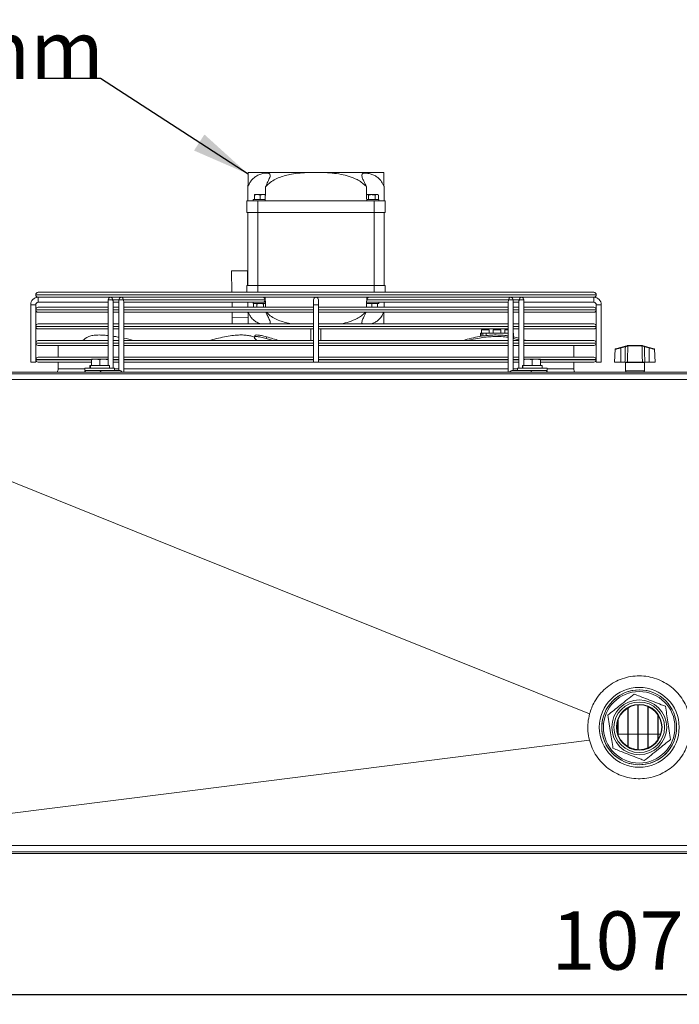
# Model space of a CAD drawing. Extents: x -243 to 2704, y 21643 to 23668.
# Drawn here: x 806 to 1202, y 23076 to 23668 of the extents above; entities that cross this region are included whole.
import ezdxf

# ---------------------------------------------------------------- set-up
doc = ezdxf.new("R2010")
doc.units = 0
doc.header["$MEASUREMENT"] = 0
doc.header["$PDMODE"] = 98
doc.header["$PDSIZE"] = -5
doc.layers.get('0').update_dxf_attribs({"linetype": 'CONTINUOUS'})
doc.layers.get('DEFPOINTS').update_dxf_attribs({"linetype": 'CONTINUOUS'})
doc.styles.get("Standard").update_dxf_attribs({"font": 'ISOCP'})
doc.dimstyles.new('COTA', dxfattribs={"dimtxt": 35, "dimasz": 35, "dimexe": 0.2, "dimexo": 0.1, "dimgap": 15, "dimtad": 1, "dimdec": 5, "dimdsep": 46, "dimtxsty": 'Standard', "dimcen": 35, "dimclrd": 8, "dimclre": 8, "dimclrt": 1, "dimadec": 0, "dimazin": 0, "dimtfac": 1, "dimtdec": 5, "dimtofl": 0, "dimtmove": 0, "dimatfit": 3, "dimfxl": 1, "dimtvp": 1, "dimtolj": 1, "dimtzin": 0, "dimarcsym": 0})

# ---------------------------------------------------------------- blocks, each defined once
blk = doc.blocks.new('*D34')
at = {"color": 8, "lineweight": -2, "transparency": 16777216}
for p, q in [((643.63, 23168.01), (643.63, 23082.11)), ((1713.25, 23168), (1713.25, 23082.11)), ((678.63, 23082.31), (1678.25, 23082.31))]:
    blk.add_line(p, q, dxfattribs=at)
at = {"color": 8, "transparency": 16777216}
for points in [[(678.63, 23088.14), (678.63, 23076.47), (643.63, 23082.31)], [(1678.25, 23088.14), (1678.25, 23076.47), (1713.25, 23082.31)]]:
    blk.add_solid(points, dxfattribs=at)
at = {"layer": 'DEFPOINTS', "color": 0, "transparency": 16777216}
for p in [(643.63, 23168.11), (1713.25, 23168.1), (1713.25, 23082.31)]:
    blk.add_point(p, dxfattribs=at)
at = {"color": 1, "transparency": 16777216, "insert": (1178.44, 23114.81), "char_height": 35, "attachment_point": 5}
blk.add_mtext('\\A1;1070', dxfattribs=at)

msp = doc.modelspace()

# ---------------------------------------------------------------- linework, layer by layer
at = {"color": 7, "linetype": 'Continuous', "lineweight": 15}
for p, q in [((943.153527, 23576.495846), (979.664964, 23576.495846)), ((979.664964, 23576.495846), (988.197005, 23576.495846)), ((988.197005, 23576.495846), (1024.708442, 23576.495846)), ((942.930984, 23559.495846), (943.040905, 23567.892666)), ((1024.821064, 23567.892666), (1024.930984, 23559.495846)), ((942.430984, 23559.495846), (942.430984, 23552.495846)), ((942.430984, 23559.495846), (948.930984, 23559.495846)), ((946.080984, 23560.195846), (946.080984, 23559.495846)), ((953.430984, 23560.195846), (946.080984, 23560.195846)), ((946.930984, 23563.195846), (948.680984, 23563.195846)), ((946.930984, 23560.295846), (946.930984, 23562.883239)), ((946.930984, 23560.295846), (950.430984, 23560.295846)), ((947.257779, 23560.295846), (947.430984, 23560.195846)), ((950.430984, 23562.883239), (948.680984, 23563.195846)), ((948.680984, 23563.195846), (952.180984, 23563.195846)), ((948.930984, 23552.495846), (948.930984, 23559.495846)), ((948.930984, 23559.495846), (1018.930984, 23559.495846)), ((950.430984, 23560.295846), (950.430984, 23562.883239)), ((950.430984, 23560.295846), (953.444914, 23560.295846)), ((953.489993, 23562.962015), (952.180984, 23563.195846)), ((952.180984, 23563.195846), (953.494851, 23563.195846)), ((953.430984, 23560.195846), (953.4433, 23560.202957)), ((1015.410259, 23562.883239), (1014.399896, 23563.195846)), ((1014.399896, 23563.195846), (1017.430984, 23563.195846)), ((1014.417055, 23560.295846), (1015.410259, 23560.295846)), ((1014.418669, 23560.202957), (1014.430984, 23560.195846)), ((1021.780984, 23560.195846), (1014.418792, 23560.195846)), ((1015.410259, 23560.295846), (1015.410259, 23562.883239)), ((1015.410259, 23560.295846), (1019.45171, 23560.295846)), ((1017.430984, 23563.195846), (1020.462073, 23563.195846)), ((1018.930984, 23559.495846), (1018.930984, 23552.495846)), ((1018.930984, 23559.495846), (1025.430984, 23559.495846)), ((1019.45171, 23560.295846), (1019.45171, 23562.883239)), ((1019.45171, 23560.295846), (1021.472436, 23560.295846)), ((1020.430984, 23560.195846), (1020.60419, 23560.295846)), ((1021.472436, 23562.883239), (1020.462073, 23563.195846)), ((1020.462073, 23563.195846), (1020.930984, 23563.195846)), ((1021.472436, 23562.883239), (1020.930984, 23563.195846)), ((1021.472436, 23560.295846), (1021.472436, 23562.883239)), ((1021.780984, 23559.495846), (1021.780984, 23560.195846)), ((1025.430984, 23552.495846), (1025.430984, 23559.495846)), ((942.430984, 23552.495846), (948.930984, 23552.495846)), ((942.930984, 23508.495846), (942.930984, 23552.495846)), ((948.930984, 23552.495846), (1018.930984, 23552.495846)), ((948.930984, 23508.495846), (948.930984, 23552.495846)), ((1018.930984, 23552.495846), (1025.430984, 23552.495846)), ((1018.930984, 23508.495846), (1018.930984, 23552.495846)), ((1024.930984, 23508.495846), (1024.930984, 23552.495846)), ((933.222383, 23517.368754), (942.721569, 23517.493105)), ((933.390899, 23504.495838), (933.222383, 23517.368754)), ((942.839349, 23508.495846), (942.721569, 23517.493105)), ((816.929984, 23504.495838), (1150.931984, 23504.495838)), ((942.430984, 23504.495838), (942.430984, 23508.495846)), ((942.430984, 23508.495846), (948.930984, 23508.495846)), ((948.930984, 23508.495846), (1018.930984, 23508.495846)), ((1018.930984, 23508.495846), (1025.430984, 23508.495846)), ((1025.430984, 23508.495846), (1025.430984, 23504.495838)), ((815.430984, 23502.996838), (815.430984, 23502.994838)), ((860.540853, 23501.495838), (816.929984, 23501.495838)), ((816.930984, 23501.495838), (816.930984, 23499.995838)), ((816.930984, 23498.495838), (816.930984, 23501.495838)), ((816.930984, 23499.995838), (816.930984, 23498.495838)), ((816.930984, 23498.495838), (859.040849, 23498.495838)), ((859.040851, 23499.995848), (859.040798, 23460.395846)), ((859.040853, 23498.495838), (859.040857, 23495.495838)), ((860.540853, 23501.495846), (862.704345, 23501.495838)), ((862.040796, 23458.895846), (862.04085, 23498.935184)), ((865.40481, 23498.495846), (862.040849, 23498.495846)), ((862.040857, 23495.495838), (862.040853, 23498.495838)), ((866.904814, 23501.495838), (862.704345, 23501.495838)), ((865.404812, 23499.995831), (865.404755, 23457.495829)), ((865.404814, 23498.495838), (865.404818, 23495.495838)), ((869.068306, 23501.495838), (866.904814, 23501.495829)), ((867.965472, 23499.995826), (953.17184, 23499.995826)), ((868.404754, 23456.495846), (868.404811, 23498.935167)), ((868.40481, 23498.495829), (952.111177, 23498.495829)), ((868.404818, 23495.495838), (868.404814, 23498.495838)), ((1098.793667, 23501.495838), (869.068306, 23501.495838)), ((933.508715, 23495.495838), (933.469443, 23498.495846)), ((942.970257, 23498.495846), (943.009529, 23495.495838)), ((946.080984, 23498.495846), (946.080984, 23497.795846)), ((948.864012, 23501.495838), (948.864027, 23501.495829)), ((951.997942, 23501.495829), (951.997957, 23501.495838)), ((952.111177, 23498.495829), (952.930999, 23498.49583)), ((953.435825, 23498.495846), (952.943466, 23498.495846)), ((953.429197, 23498.495832), (953.482861, 23498.496792)), ((982.430984, 23499.995838), (982.430984, 23496.995838)), ((985.430984, 23496.995838), (985.430984, 23499.995838)), ((1014.379109, 23498.496804), (1014.432768, 23498.495844)), ((1015.750788, 23498.495846), (1014.43277, 23498.495846)), ((1014.690129, 23499.995849), (1099.896497, 23499.995849)), ((1015.750788, 23498.495846), (1099.457155, 23498.495846)), ((1022.114749, 23501.495846), (1021.430984, 23501.495846)), ((1021.780984, 23497.795846), (1021.780984, 23498.495846)), ((1022.114749, 23498.495829), (1021.780984, 23498.495829)), ((1024.85244, 23495.495838), (1024.891712, 23498.495829)), ((1100.957159, 23501.495846), (1098.793667, 23501.495838)), ((1099.457155, 23498.935188), (1099.457098, 23456.495846)), ((1099.457159, 23498.495838), (1099.457163, 23495.495838)), ((1105.157628, 23501.495838), (1100.957157, 23501.495838)), ((1102.4571, 23457.495846), (1102.457157, 23499.995844)), ((1105.821116, 23498.495829), (1102.457155, 23498.495829)), ((1102.457163, 23495.495838), (1102.457159, 23498.495838)), ((1105.157628, 23501.495838), (1107.32112, 23501.495829)), ((1105.821116, 23498.935171), (1105.821062, 23458.895846)), ((1105.82112, 23498.495838), (1105.821124, 23495.495838)), ((1150.931984, 23501.495838), (1107.32112, 23501.495838)), ((1108.821064, 23460.395846), (1108.821118, 23499.995827)), ((1108.821116, 23498.495838), (1150.930984, 23498.495838)), ((1108.821124, 23495.495838), (1108.82112, 23498.495838)), ((1150.930984, 23498.495838), (1150.930984, 23501.495838)), ((1150.930984, 23501.495838), (1150.930984, 23499.995838)), ((1150.930984, 23499.995838), (1150.930984, 23498.495838)), ((1152.430984, 23502.994838), (1152.430984, 23502.996838)), ((812.430984, 23496.995838), (812.430984, 23462.495838)), ((812.430984, 23496.995838), (813.930984, 23496.995838)), ((815.430984, 23496.995838), (812.430984, 23496.995838)), ((813.930984, 23496.995838), (815.430984, 23496.995838)), ((815.430984, 23462.495838), (815.430984, 23496.995838)), ((815.430984, 23493.996838), (815.430984, 23493.994838)), ((816.929984, 23495.495838), (859.040845, 23495.495838)), ((859.040841, 23492.495838), (816.929984, 23492.495838)), ((865.404802, 23492.495838), (862.040841, 23492.495838)), ((862.040845, 23495.495838), (865.404806, 23495.495838)), ((862.040871, 23485.495838), (862.040861, 23492.495838)), ((982.430984, 23492.495838), (868.404802, 23492.495838)), ((868.404806, 23495.495838), (982.430984, 23495.495838)), ((868.404832, 23485.495838), (868.404822, 23492.495838)), ((933.588891, 23489.371152), (933.547987, 23492.495838)), ((953.494851, 23497.795846), (946.080984, 23497.795846)), ((946.930984, 23497.795846), (946.389533, 23497.483239)), ((946.389533, 23497.483239), (947.399896, 23497.795846)), ((946.389533, 23497.483239), (946.389533, 23495.495838)), ((948.410259, 23497.483239), (948.410259, 23495.495838)), ((952.45171, 23497.483239), (953.462073, 23497.795846)), ((952.45171, 23497.483239), (952.45171, 23495.495838)), ((982.430984, 23496.995838), (982.430984, 23462.495838)), ((982.430984, 23496.995838), (985.430984, 23496.995838)), ((985.430984, 23462.495838), (985.430984, 23496.995838)), ((985.430984, 23495.495838), (1099.457151, 23495.495838)), ((1099.457147, 23492.495838), (985.430984, 23492.495838)), ((1014.363991, 23497.560588), (1015.680984, 23497.795846)), ((1021.780984, 23497.795846), (1014.367118, 23497.795846)), ((1017.430984, 23497.483239), (1019.180984, 23497.795846)), ((1017.430984, 23497.483239), (1017.430984, 23495.495838)), ((1020.930984, 23497.483239), (1020.930984, 23495.495838)), ((1105.821108, 23492.495838), (1102.457147, 23492.495838)), ((1102.457151, 23495.495838), (1105.821112, 23495.495838)), ((1102.457176, 23485.495838), (1102.457167, 23492.495838)), ((1150.931984, 23492.495838), (1108.821108, 23492.495838)), ((1108.821112, 23495.495838), (1150.931984, 23495.495838)), ((1108.821137, 23485.495838), (1108.821128, 23492.495838)), ((1152.430984, 23496.995838), (1152.430984, 23462.495838)), ((1152.430984, 23496.995838), (1155.430984, 23496.995838)), ((1152.430984, 23493.994838), (1152.430984, 23493.996838)), ((1155.430984, 23462.495838), (1155.430984, 23496.995838)), ((933.588891, 23489.371152), (943.088078, 23489.495504)), ((933.639622, 23485.495838), (933.588891, 23489.371152)), ((815.430984, 23483.996838), (815.430984, 23483.994838)), ((816.929984, 23485.495838), (859.040832, 23485.495838)), ((859.040828, 23482.495838), (816.929984, 23482.495838)), ((865.404789, 23482.495838), (862.040828, 23482.495838)), ((862.040832, 23485.495838), (865.404793, 23485.495838)), ((862.040881, 23478.069514), (862.040875, 23482.495838)), ((982.430984, 23482.495838), (868.404789, 23482.495838)), ((868.404793, 23485.495838), (982.430984, 23485.495838)), ((868.404843, 23476.92458), (868.404836, 23482.495838)), ((980.930984, 23482.495838), (980.930984, 23475.495838)), ((985.430984, 23485.495838), (1099.457137, 23485.495838)), ((1099.457133, 23482.495838), (985.430984, 23482.495838)), ((986.930984, 23475.495838), (986.930984, 23482.495838)), ((1083.480984, 23481.995846), (1083.480984, 23479.995846)), ((1083.480984, 23481.995846), (1085.730984, 23481.995846)), ((1085.730984, 23481.995846), (1087.980984, 23481.995846)), ((1087.980984, 23479.995846), (1087.980984, 23481.995846)), ((1090.480984, 23481.995846), (1090.480984, 23479.995846)), ((1090.480984, 23481.995846), (1092.730984, 23481.995846)), ((1092.730984, 23481.995846), (1094.980984, 23481.995846)), ((1094.980984, 23479.995846), (1094.980984, 23481.995846)), ((1097.480984, 23481.995846), (1097.480984, 23479.995846)), ((1097.480984, 23481.995846), (1099.457133, 23481.995846)), ((1105.821094, 23482.495838), (1102.457133, 23482.495838)), ((1102.457137, 23485.495838), (1105.821098, 23485.495838)), ((1102.457187, 23477.706784), (1102.45718, 23482.495838)), ((1150.931984, 23482.495838), (1108.821094, 23482.495838)), ((1108.821098, 23485.495838), (1150.931984, 23485.495838)), ((1108.82115, 23475.998456), (1108.821141, 23482.495838)), ((1152.430984, 23483.994838), (1152.430984, 23483.996838)), ((816.929984, 23475.495838), (859.040818, 23475.495838)), ((862.040818, 23475.495838), (865.404779, 23475.495838)), ((868.404779, 23475.495838), (982.430984, 23475.495838)), ((947.263567, 23478.479047), (946.907295, 23477.551864)), ((953.891455, 23476.755678), (954.247727, 23477.682862)), ((985.430984, 23475.495838), (1099.457124, 23475.495838)), ((1082.730984, 23478.259703), (1082.730984, 23479.995846)), ((1082.730984, 23479.995846), (1083.230984, 23479.995846)), ((1083.230984, 23479.995846), (1083.230984, 23478.37036)), ((1084.230984, 23479.995846), (1083.230984, 23479.995846)), ((1084.230984, 23479.995846), (1084.230984, 23478.562367)), ((1084.230984, 23479.995846), (1086.230984, 23479.995846)), ((1086.230984, 23478.796274), (1086.230984, 23479.995846)), ((1086.230984, 23479.995846), (1099.45713, 23479.995846)), ((1087.27051, 23478.575762), (1087.348751, 23478.513423)), ((1102.457124, 23475.495838), (1105.821085, 23475.495838)), ((1102.457184, 23479.995846), (1102.730984, 23479.995846)), ((1102.589497, 23476.755678), (1102.589497, 23477.682862)), ((1102.589497, 23477.682862), (1105.821087, 23476.872585)), ((1102.589497, 23476.755678), (1105.821085, 23475.945402)), ((1102.730984, 23479.995846), (1102.730984, 23477.649973)), ((1108.821085, 23475.495838), (1150.931984, 23475.495838)), ((815.430984, 23473.996838), (815.430984, 23473.994838)), ((859.040814, 23472.495838), (816.929984, 23472.495838)), ((828.930984, 23472.495838), (828.930984, 23465.495838)), ((865.404775, 23472.495838), (862.040814, 23472.495838)), ((982.430984, 23472.495838), (868.404775, 23472.495838)), ((1099.45712, 23472.495838), (985.430984, 23472.495838)), ((1105.821081, 23472.495838), (1102.45712, 23472.495838)), ((1150.931984, 23472.495838), (1108.821081, 23472.495838)), ((1138.930984, 23465.495838), (1138.930984, 23472.495838)), ((1152.430984, 23473.994838), (1152.430984, 23473.996838)), ((1163.824935, 23470.281486), (1163.416907, 23462.495846)), ((1167.014323, 23471.335878), (1164.047648, 23470.551743)), ((1167.014323, 23471.335878), (1169.825132, 23472.078815)), ((1169.901794, 23471.804476), (1167.090984, 23471.061539)), ((1167.090984, 23462.495846), (1167.090984, 23471.061539)), ((1171.165741, 23472.189207), (1171.321344, 23472.211898)), ((1171.532844, 23472.495846), (1171.277306, 23472.462645)), ((1171.395133, 23472.211547), (1171.321344, 23472.211898)), ((1179.886836, 23472.211547), (1171.395133, 23472.211547)), ((1171.532844, 23472.495846), (1171.61771, 23472.495846)), ((1171.61771, 23472.495846), (1179.664259, 23472.495846)), ((1179.664259, 23472.495846), (1179.749125, 23472.495846)), ((1179.960625, 23472.211898), (1179.886836, 23472.211547)), ((1184.190984, 23471.061539), (1181.380175, 23471.804476)), ((1181.456837, 23472.078815), (1184.267646, 23471.335878)), ((1184.190984, 23462.495846), (1184.190984, 23471.061539)), ((1184.267646, 23471.335878), (1187.234321, 23470.551743)), ((1187.865062, 23462.495846), (1187.457034, 23470.281486)), ((815.430984, 23463.996838), (815.430984, 23463.994838)), ((816.929984, 23465.495838), (859.040805, 23465.495838)), ((848.930984, 23464.395846), (851.430984, 23464.395846)), ((848.930984, 23460.495846), (848.930984, 23463.949264)), ((853.930984, 23463.949264), (851.430984, 23464.395846)), ((851.430984, 23464.395846), (856.430984, 23464.395846)), ((853.930984, 23460.495846), (853.930984, 23463.949264)), ((858.930984, 23463.949264), (856.430984, 23464.395846)), ((856.430984, 23464.395846), (858.930984, 23464.395846)), ((858.930984, 23460.495846), (858.930984, 23463.949264)), ((862.040805, 23465.495838), (865.404766, 23465.495838)), ((868.404766, 23465.495838), (982.430984, 23465.495838)), ((985.430984, 23465.495838), (1099.45711, 23465.495838)), ((1102.45711, 23465.495838), (1105.821071, 23465.495838)), ((1108.821071, 23465.495838), (1150.931984, 23465.495838)), ((1108.930984, 23464.395846), (1111.430984, 23464.395846)), ((1108.930984, 23460.495846), (1108.930984, 23463.949264)), ((1113.930984, 23463.949264), (1111.430984, 23464.395846)), ((1111.430984, 23464.395846), (1116.430984, 23464.395846)), ((1113.930984, 23460.495846), (1113.930984, 23463.949264)), ((1118.930984, 23463.949264), (1116.430984, 23464.395846)), ((1116.430984, 23464.395846), (1118.930984, 23464.395846)), ((1118.930984, 23460.495846), (1118.930984, 23463.949264)), ((1152.430984, 23463.994838), (1152.430984, 23463.996838)), ((815.430984, 23462.495838), (812.430984, 23462.495838)), ((848.930984, 23462.495838), (816.929984, 23462.495838)), ((828.930984, 23462.495838), (828.930984, 23458.495846)), ((845.030984, 23458.895846), (845.030984, 23457.495846)), ((845.051572, 23458.895846), (845.030984, 23458.895846)), ((845.051572, 23457.495846), (845.030984, 23457.495846)), ((862.830984, 23458.895846), (845.051572, 23458.895846)), ((862.830984, 23457.495846), (845.051572, 23457.495846)), ((848.030984, 23460.395846), (848.030984, 23458.895846)), ((848.198187, 23460.395846), (848.030984, 23460.395846)), ((848.198187, 23458.895846), (848.198187, 23460.395846)), ((848.30586, 23460.395846), (848.198187, 23460.395846)), ((848.30586, 23458.895846), (848.30586, 23460.395846)), ((859.830984, 23460.395846), (848.30586, 23460.395846)), ((848.930984, 23460.495846), (853.930984, 23460.495846)), ((849.257779, 23460.495846), (849.430984, 23460.395846)), ((851.623807, 23457.495845), (851.623832, 23457.49583)), ((853.823279, 23457.495829), (865.844095, 23457.495829)), ((853.930984, 23460.495846), (858.930984, 23460.495846)), ((856.238134, 23457.495829), (856.238164, 23457.495846)), ((858.430984, 23460.395846), (858.60419, 23460.495846)), ((859.830984, 23458.895846), (859.830984, 23460.395846)), ((862.040794, 23457.495829), (862.040794, 23457.495846)), ((865.404762, 23462.495838), (862.040801, 23462.495838)), ((862.830984, 23457.495846), (862.830984, 23458.895846)), ((982.430984, 23462.495838), (868.404762, 23462.495838)), ((985.430984, 23462.495838), (982.430984, 23462.495838)), ((1099.457106, 23462.495838), (985.430984, 23462.495838)), ((1102.01776, 23457.495846), (1105.030984, 23457.495846)), ((1105.821067, 23462.495838), (1102.457106, 23462.495838)), ((1105.030984, 23458.895846), (1105.030984, 23457.495846)), ((1105.051572, 23458.895846), (1105.030984, 23458.895846)), ((1105.051572, 23457.495846), (1105.030984, 23457.495846)), ((1122.830984, 23458.895846), (1105.051572, 23458.895846)), ((1122.830984, 23457.495846), (1105.051572, 23457.495846)), ((1108.030984, 23460.395846), (1108.030984, 23458.895846)), ((1108.198187, 23460.395846), (1108.030984, 23460.395846)), ((1108.198187, 23458.895846), (1108.198187, 23460.395846)), ((1108.30586, 23460.395846), (1108.198187, 23460.395846)), ((1108.30586, 23458.895846), (1108.30586, 23460.395846)), ((1119.830984, 23460.395846), (1108.30586, 23460.395846)), ((1108.930984, 23460.495846), (1113.930984, 23460.495846)), ((1109.257779, 23460.495846), (1109.430984, 23460.395846)), ((1113.930984, 23460.495846), (1118.930984, 23460.495846)), ((1118.430984, 23460.395846), (1118.60419, 23460.495846)), ((1150.931984, 23462.495838), (1118.930984, 23462.495838)), ((1119.830984, 23458.895846), (1119.830984, 23460.395846)), ((1122.830984, 23457.495846), (1122.830984, 23458.895846)), ((1138.930984, 23458.495846), (1138.930984, 23462.495838)), ((1153.930984, 23462.495838), (1152.430984, 23462.495838)), ((1155.430984, 23462.495838), (1153.930984, 23462.495838)), ((1163.416907, 23462.495846), (1167.090984, 23462.495846)), ((1169.688983, 23462.495846), (1167.090984, 23462.495846)), ((1169.940984, 23462.195846), (1169.940984, 23457.195846)), ((1171.134939, 23462.495846), (1180.14703, 23462.495846)), ((1181.340984, 23457.195846), (1181.340984, 23462.195846)), ((1184.190984, 23462.495846), (1181.592986, 23462.495846)), ((1184.190984, 23462.495846), (1187.865062, 23462.495846)), ((1712.240984, 23456.495846), (644.640984, 23456.495846)), ((644.640984, 23455.485846), (1712.240984, 23455.485846)), ((1708.265338, 23452.005779), (648.236631, 23452.005779)), ((1177.480984, 23229.517823), (1177.480984, 23256.473869)), ((1177.630984, 23229.510091), (1177.630984, 23256.481602)), ((1171.480984, 23231.316073), (1171.480984, 23254.675619)), ((1171.630984, 23231.230405), (1171.630984, 23254.761287)), ((1183.480984, 23230.55008), (1183.480984, 23255.441613)), ((1183.630984, 23230.614182), (1183.630984, 23255.37751)), ((1189.480984, 23235.503377), (1189.480984, 23250.488316)), ((1189.630984, 23235.73323), (1189.630984, 23250.258463)), ((1165.480984, 23238.61668), (1165.480984, 23247.375013)), ((1165.630984, 23238.201516), (1165.630984, 23247.790176)), ((1165.480984, 23238.938346), (1165.375166, 23238.938346)), ((1171.480984, 23238.938346), (1165.630984, 23238.938346)), ((1177.480984, 23238.938346), (1171.630984, 23238.938346)), ((1183.480984, 23238.938346), (1177.630984, 23238.938346)), ((1189.480984, 23238.938346), (1183.630984, 23238.938346)), ((1191.126803, 23238.938346), (1189.630984, 23238.938346)), ((1712.240984, 23168.105846), (644.640984, 23168.105846)), ((644.640984, 23167.095846), (1712.240984, 23167.095846)), ((648.124226, 23171.964289), (1708.377743, 23171.964289))]:
    msp.add_line(p, q, dxfattribs=at)
at = {"color": 8, "linetype": 'Continuous', "lineweight": 15}
for p, q in [((948.930984, 23508.495846), (948.930984, 23504.495838)), ((1018.930984, 23504.495838), (1018.930984, 23508.495846)), ((1152.430984, 23502.996838), (815.430984, 23502.996838)), ((815.430984, 23502.994838), (1152.430984, 23502.994838)), ((861.601511, 23499.995843), (865.404812, 23499.995843)), ((953.17184, 23499.995826), (953.457048, 23499.995826)), ((1102.457157, 23499.995832), (1106.260458, 23499.995832)), ((859.040843, 23493.996838), (815.430984, 23493.996838)), ((815.430984, 23493.994838), (859.040843, 23493.994838)), ((865.404804, 23493.996838), (862.040843, 23493.996838)), ((862.040843, 23493.994838), (865.404804, 23493.994838)), ((982.430984, 23493.996838), (868.404804, 23493.996838)), ((868.404804, 23493.994838), (982.430984, 23493.994838)), ((1099.457149, 23493.996838), (985.430984, 23493.996838)), ((985.430984, 23493.994838), (1099.457149, 23493.994838)), ((1105.82111, 23493.996838), (1102.457149, 23493.996838)), ((1102.457149, 23493.994838), (1105.82111, 23493.994838)), ((1152.430984, 23493.996838), (1108.82111, 23493.996838)), ((1108.82111, 23493.994838), (1152.430984, 23493.994838)), ((859.04083, 23483.996838), (815.430984, 23483.996838)), ((815.430984, 23483.994838), (859.04083, 23483.994838)), ((865.404791, 23483.996838), (862.04083, 23483.996838)), ((862.04083, 23483.994838), (865.404791, 23483.994838)), ((982.430984, 23483.996838), (868.404791, 23483.996838)), ((868.404791, 23483.994838), (982.430984, 23483.994838)), ((1099.457135, 23483.996838), (985.430984, 23483.996838)), ((985.430984, 23483.994838), (1099.457135, 23483.994838)), ((1105.821096, 23483.996838), (1102.457135, 23483.996838)), ((1102.457135, 23483.994838), (1105.821096, 23483.994838)), ((1152.430984, 23483.996838), (1108.821096, 23483.996838)), ((1108.821096, 23483.994838), (1152.430984, 23483.994838)), ((859.040816, 23473.996838), (815.430984, 23473.996838)), ((815.430984, 23473.994838), (859.040816, 23473.994838)), ((865.404777, 23473.996838), (862.040816, 23473.996838)), ((862.040816, 23473.994838), (865.404777, 23473.994838)), ((982.430984, 23473.996838), (868.404777, 23473.996838)), ((868.404777, 23473.994838), (982.430984, 23473.994838)), ((1099.457122, 23473.996838), (985.430984, 23473.996838)), ((985.430984, 23473.994838), (1099.457122, 23473.994838)), ((1105.821083, 23473.996838), (1102.457122, 23473.996838)), ((1102.457122, 23473.994838), (1105.821083, 23473.994838)), ((1152.430984, 23473.996838), (1108.821083, 23473.996838)), ((1108.821083, 23473.994838), (1152.430984, 23473.994838)), ((848.878603, 23463.996838), (815.430984, 23463.996838)), ((815.430984, 23463.994838), (848.91229, 23463.994838)), ((859.040803, 23463.996838), (858.872765, 23463.996838)), ((858.902463, 23463.994838), (859.040803, 23463.994838)), ((865.404764, 23463.996838), (862.040803, 23463.996838)), ((862.040803, 23463.994838), (865.404764, 23463.994838)), ((982.430984, 23463.996838), (868.404764, 23463.996838)), ((868.404764, 23463.994838), (982.430984, 23463.994838)), ((1099.457108, 23463.996838), (985.430984, 23463.996838)), ((985.430984, 23463.994838), (1099.457108, 23463.994838)), ((1105.821069, 23463.996838), (1102.457108, 23463.996838)), ((1102.457108, 23463.994838), (1105.821069, 23463.994838)), ((1119.069713, 23463.994838), (1152.430984, 23463.994838)), ((1152.430984, 23463.996838), (1119.071109, 23463.996838)), ((828.930984, 23458.495846), (845.030984, 23458.495846)), ((862.830984, 23458.495846), (865.404756, 23458.495846)), ((868.404756, 23458.495846), (1099.457101, 23458.495846)), ((1102.457101, 23458.495846), (1105.030984, 23458.495846)), ((1122.830984, 23458.495846), (1138.930984, 23458.495846)), ((1175.640984, 23462.195846), (1169.940984, 23462.195846)), ((1169.940984, 23457.195846), (1181.340984, 23457.195846)), ((1181.340984, 23462.195846), (1175.640984, 23462.195846))]:
    msp.add_line(p, q, dxfattribs=at)
at = {"color": 8, "linetype": 'Continuous', "lineweight": 15, "flags": 128}
for points in [[(861.601511, 23499.995843), (861.114876, 23499.995844), (860.540851, 23499.995844), (859.966826, 23499.995845), (859.480191, 23499.995846), (859.155032, 23499.995847), (859.040851, 23499.995848)], [(867.965472, 23499.995826), (867.478837, 23499.995827), (866.904812, 23499.995827), (866.330787, 23499.995828), (865.844152, 23499.995829), (865.518993, 23499.99583), (865.404812, 23499.995831)], [(1102.457157, 23499.995844), (1102.342976, 23499.995845), (1102.017817, 23499.995846), (1101.531182, 23499.995847), (1100.957157, 23499.995848), (1100.383132, 23499.995849), (1099.896497, 23499.995849)], [(1108.821118, 23499.995827), (1108.706937, 23499.995828), (1108.381778, 23499.995829), (1107.895143, 23499.99583), (1107.321118, 23499.995831), (1106.747093, 23499.995832), (1106.260458, 23499.995832)]]:
    msp.add_lwpolyline(points, dxfattribs=at)
at = {"color": 7, "linetype": 'Continuous', "lineweight": 15, "flags": 128}
for points in [[(945.74722, 23501.495846), (946.77258, 23501.495846), (947.972657, 23501.495845), (948.864001, 23501.495844)], [(951.997957, 23501.495838), (952.531636, 23501.495837), (953.145475, 23501.495834), (953.417735, 23501.495832), (953.326362, 23501.495831), (952.878756, 23501.49583), (952.111181, 23501.495829)], [(1015.863982, 23498.495837), (1015.330333, 23498.495839), (1014.716494, 23498.495841), (1014.444234, 23498.495843), (1014.535607, 23498.495845), (1014.983213, 23498.495846), (1015.750788, 23498.495846)], [(953.891455, 23476.755678), (957.347633, 23475.787271), (958.349252, 23475.495838)], [(1108.821085, 23475.998477), (1109.970647, 23475.628113), (1110.365816, 23475.495838)], [(847.459318, 23457.495846), (846.691744, 23457.495846), (846.244138, 23457.495845), (846.152764, 23457.495843), (846.425025, 23457.495841), (847.038863, 23457.495839), (847.944549, 23457.495837), (849.06871, 23457.495834), (850.320273, 23457.495832), (851.597843, 23457.495831), (852.797919, 23457.49583), (853.823279, 23457.495829)], [(1114.038575, 23457.495846), (1115.063935, 23457.495846), (1116.264012, 23457.495845), (1117.541582, 23457.495843), (1118.793144, 23457.495841), (1119.917305, 23457.495839), (1120.822991, 23457.495837), (1121.436829, 23457.495834), (1121.70909, 23457.495832), (1121.617716, 23457.495831), (1121.170111, 23457.49583), (1120.402536, 23457.495829)], [(648.248988, 23452.000813), (768.844366, 23403.536096), (898.746202, 23351.331135), (1148.37757, 23251.00607)], [(648.248988, 23171.980064), (759.852488, 23186.091237), (898.745841, 23203.653781), (1148.316695, 23235.216063)]]:
    msp.add_lwpolyline(points, dxfattribs=at)
at = {"color": 7, "linetype": 'Continuous', "lineweight": 15}
for radius in [24, 22.5, 21.5, 16.5, 15.200962, 13.75, 13.5]:
    msp.add_circle((1178.250984, 23242.995846), radius, dxfattribs=at)
for centre, radius, start, end in [((816.929984, 23502.996838), 1.499, 90, 180), ((1150.931984, 23502.996838), 1.499, 0, 90), ((816.930984, 23496.995838), 4.5, 90, 180), ((816.929984, 23502.994838), 1.499, 180, 270), ((816.930984, 23496.995838), 1.5, 90, 180), ((860.540851, 23499.995846), 1.5, 90, 179.999922804), ((860.275684, 23500.183345), 1.33902, 351.950478864, 78.578094645), ((866.904812, 23499.995829), 1.5, 90, 179.999922804), ((866.639645, 23500.183328), 1.33902, 351.950478864, 78.578094645), ((951.846016, 23499.808328), 1.339016, 281.421601963, 8.049412815), ((951.846012, 23500.183328), 1.33902, 351.950478864, 78.578094645), ((983.930984, 23499.995838), 1.5, 0, 180), ((1016.015953, 23500.183348), 1.339016, 101.421601963, 188.049412815), ((1101.22232, 23500.183348), 1.339016, 101.421601963, 188.049412815), ((1100.957157, 23499.995846), 1.5, 359.999922804, 90), ((1107.586281, 23500.18333), 1.339016, 101.421601963, 188.049412815), ((1107.321118, 23499.995829), 1.5, 359.999922804, 90), ((1150.930984, 23496.995838), 4.5, 0, 90), ((1150.930984, 23496.995838), 1.5, 0, 90), ((1150.931984, 23502.994838), 1.499, 270, 0), ((816.929984, 23493.996838), 1.499, 90, 180), ((816.929984, 23493.994838), 1.499, 180, 270), ((1150.931984, 23493.996838), 1.499, 0, 90), ((1150.931984, 23493.994838), 1.499, 270, 0), ((816.929984, 23483.996838), 1.499, 90, 180), ((816.929984, 23483.994838), 1.499, 180, 270), ((1150.931984, 23483.996838), 1.499, 0, 90), ((1150.931984, 23483.994838), 1.499, 270, 0), ((816.929984, 23473.996838), 1.499, 90, 180), ((851.090895, 23468.459081), 10.120001, 114.294781369, 135.946349638), ((964.174038, 23303.466202), 177.743619, 101.433035071, 104.567346195), ((887.827305, 23234.223111), 252.35753, 72.955033831, 74.739995007), ((1150.931984, 23473.996838), 1.499, 0, 90), ((816.929984, 23473.994838), 1.499, 180, 270), ((1150.931984, 23473.994838), 1.499, 270, 0), ((1164.12431, 23470.261704), 0.3, 104.805510884, 176.395496219), ((1162.022117, 23469.792968), 5.225197, 14.050644227, 17.174479059), ((1164.832927, 23470.535906), 5.225197, 14.050644226, 17.174479061), ((1171.389714, 23472.257303), 0.234096, 118.69721527, 196.911184002), ((1171.582311, 23472.238258), 0.262295, 100.870666885, 185.767837762), ((1179.699658, 23472.238258), 0.262295, 354.232162238, 79.129333115), ((1179.892255, 23472.257303), 0.234096, 343.088815997, 61.302784735), ((1186.449042, 23470.535906), 5.225197, 162.825520942, 165.949355773), ((1189.259852, 23469.792968), 5.225197, 162.825520941, 165.949355773), ((1187.157659, 23470.261704), 0.3, 3.430266025, 75.194489116), ((816.929984, 23463.996838), 1.499, 90, 180), ((816.929984, 23463.994838), 1.499, 180, 270), ((1150.931984, 23463.996838), 1.499, 0, 90), ((1150.931984, 23463.994838), 1.499, 270, 0), ((824.930984, 23458.495846), 4, 330, 0), ((846.141297, 23455.995844), 1.5, 89.999922804, 160.52867762), ((1121.720553, 23455.995832), 1.5, 19.471813654, 89.999922804), ((1142.930984, 23458.495846), 4, 180, 210), ((1169.640984, 23462.195846), 0.3, 0, 90), ((1170.640984, 23457.195846), 0.7, 180, 270), ((1180.640984, 23457.195846), 0.7, 270, 0), ((1181.640984, 23462.195846), 0.3, 90, 180), ((1178.250984, 23242.995846), 22.5, 68.67596615, 234.957487092), ((1178.250984, 23242.995846), 22.5, 234.957487092, 338.67596615)]:
    msp.add_arc(centre, radius, start, end, dxfattribs=at)
at = {"color": 8, "linetype": 'Continuous', "lineweight": 15}
for centre, radius, start, end in [((853.622428, 23456.294982), 1.217529, 9.495921294, 80.504699824), ((1114.239423, 23456.294996), 1.21753, 99.495088081, 170.504796125)]:
    msp.add_arc(centre, radius, start, end, dxfattribs=at)
at = {"color": 7, "linetype": 'Continuous', "lineweight": 15}
for centre, major_axis, ratio, start_param, end_param in [((948.930984, 24017.835902), (0, 572.92507), 0.0130907171, 3.7850937624, 3.8091374522), ((1018.930984, 24017.835902), (0, 572.92507), 0.0130907171, 2.474047855, 2.4980915448), ((860.540851, 23499.995846), (-1.385818, 1.38582), 0.4142130043, 3.5342907826, 4.319688946), ((866.904812, 23499.995829), (-1.385818, 1.38582), 0.4142130043, 3.5342907826, 4.319688946), ((948.930984, 23043.15579), (0, 572.92507), 0.0130907171, 5.6224275505, 5.6396841984), ((1018.930984, 23043.15579), (0, 572.92507), 0.0130907171, 0.6435011088, 0.6607577566), ((1100.957157, 23499.995846), (1.385821, 1.385819), 0.4142141205, 1.9634944558, 2.7488926192), ((1107.321118, 23499.995829), (1.385821, 1.385819), 0.4142141205, 1.9634944558, 2.7488926192), ((866.904753, 23455.995829), (-1.385818, 1.38582), 0.4142130043, 4.6595398868, 5.8904852728), ((1100.957098, 23455.995846), (1.385821, 1.385819), 0.4142141205, 0.392698129, 1.6236594517)]:
    msp.add_ellipse(centre, major_axis=major_axis, ratio=ratio, start_param=start_param, end_param=end_param, dxfattribs=at)
for points, knots in [([(943.040905, 23567.892666), (943.043613, 23568.099522), (943.056584, 23569.090389), (943.076874, 23570.640324), (943.102963, 23572.633311), (943.124737, 23574.296576), (943.140507, 23575.501288), (943.149949, 23576.222561), (943.152334, 23576.40473), (943.153527, 23576.495846)], [0, 0, 0, 0, 0.0295199354, 0.141404264, 0.2534835074, 0.4341464875, 0.6152926308, 0.8075795115, 1, 1, 1, 1]), ([(943.040905, 23567.892666), (943.311965, 23568.594584), (943.853534, 23569.996991), (945.209329, 23572.036798), (947.090886, 23573.824456), (949.506967, 23575.16279), (951.881555, 23575.89248), (953.9278, 23576.15644), (955.42237, 23576.062612), (956.297716, 23575.613436), (956.523493, 23574.752413), (956.118089, 23573.269573), (955.003326, 23571.001855), (954.060224, 23568.950438), (953.573932, 23567.892666)], [0, 0, 0, 0, 0.0770393107, 0.1539218514, 0.2489988432, 0.3298665263, 0.4110780009, 0.4842470769, 0.5553989702, 0.6264508034, 0.6979706272, 0.7731220589, 0.8830149911, 1, 1, 1, 1]), ([(979.664964, 23576.495846), (977.903818, 23576.407535), (974.382632, 23576.230968), (969.680608, 23575.60348), (965.588488, 23574.717316), (962.104434, 23573.618605), (958.775768, 23572.09846), (955.837985, 23570.22554), (954.279939, 23568.620134), (953.573932, 23567.892666)], [0, 0, 0, 0, 0.1875256218, 0.374933671, 0.5037969914, 0.6325628955, 0.7626302155, 0.8924392306, 1, 1, 1, 1]), ([(1014.288037, 23567.892666), (1014.103029, 23568.099522), (1013.216815, 23569.090389), (1011.385567, 23570.640324), (1008.134397, 23572.633311), (1003.972498, 23574.296576), (998.895173, 23575.501288), (993.616759, 23576.222561), (990.004008, 23576.40473), (988.197005, 23576.495846)], [0, 0, 0, 0, 0.0295199354, 0.141404264, 0.2534835074, 0.4341464875, 0.6152926308, 0.8075795115, 1, 1, 1, 1]), ([(1014.288037, 23567.892666), (1013.972561, 23568.594584), (1013.342252, 23569.996991), (1012.331736, 23572.036798), (1011.536769, 23573.824456), (1011.32408, 23575.16279), (1011.891753, 23575.89248), (1013.179255, 23576.15644), (1014.951202, 23576.062612), (1017.032331, 23575.613436), (1019.199542, 23574.752413), (1021.476186, 23573.269573), (1023.54753, 23571.001855), (1024.387797, 23568.950438), (1024.821064, 23567.892666)], [0, 0, 0, 0, 0.0770393107, 0.1539218514, 0.2489988432, 0.3298665263, 0.4110780009, 0.4842470769, 0.5553989702, 0.6264508034, 0.6979706272, 0.7731220589, 0.8830149911, 1, 1, 1, 1]), ([(1024.708442, 23576.495846), (1024.709598, 23576.407535), (1024.71191, 23576.230968), (1024.720124, 23575.60348), (1024.731725, 23574.717316), (1024.746107, 23573.618605), (1024.766007, 23572.09846), (1024.790525, 23570.22554), (1024.811541, 23568.620134), (1024.821064, 23567.892666)], [0, 0, 0, 0, 0.18752562175, 0.37493367097, 0.50379699138, 0.63256289549, 0.76263021546, 0.89243923061, 1, 1, 1, 1]), ([(948.680984, 23563.195846), (948.639515, 23563.195534), (948.04856, 23563.191088), (947.469453, 23563.031566), (946.930984, 23562.883239)], [0, 0, 0, 0, 0.0701742245, 1, 1, 1, 1]), ([(946.930984, 23562.883239), (946.930984, 23563.011565), (946.930984, 23563.177852), (946.930984, 23563.192502), (946.930984, 23563.195846)], [0, 0, 0, 0, 0.771718541, 1, 1, 1, 1]), ([(952.180984, 23563.195846), (952.139515, 23563.195534), (951.54856, 23563.191088), (950.969453, 23563.031566), (950.430984, 23562.883239)], [0, 0, 0, 0, 0.0701742245, 1, 1, 1, 1]), ([(1017.430984, 23563.195846), (1016.888105, 23563.156023), (1016.203985, 23563.105838), (1015.546086, 23562.921331), (1015.410259, 23562.883239)], [0, 0, 0, 0, 0.7935437473, 1, 1, 1, 1]), ([(1019.45171, 23562.883239), (1018.937333, 23563.011565), (1018.270798, 23563.177852), (1017.587067, 23563.192502), (1017.430984, 23563.195846)], [0, 0, 0, 0, 0.771718541, 1, 1, 1, 1]), ([(1020.462073, 23563.195846), (1020.438131, 23563.195534), (1020.096943, 23563.191088), (1019.762596, 23563.031566), (1019.45171, 23562.883239)], [0, 0, 0, 0, 0.0701742245, 1, 1, 1, 1]), ([(943.048801, 23492.495838), (943.048853, 23492.491878), (943.059079, 23491.710683), (943.076779, 23490.358616), (943.103062, 23488.350874), (943.124337, 23486.725623), (943.136656, 23485.7846), (943.140025, 23485.527236), (943.140436, 23485.495838)], [0, 0, 0, 0, 0.0009321952, 0.1838952071, 0.3671769605, 0.6626128216, 0.9588387932, 1, 1, 1, 1]), ([(943.299469, 23492.495838), (943.494362, 23491.999955), (943.963716, 23490.805738), (945.214435, 23488.953036), (947.087689, 23487.184557), (949.171301, 23485.972754), (950.410002, 23485.621335), (950.85236, 23485.495838)], [0, 0, 0, 0, 0.1549455494, 0.3731499726, 0.6429930343, 0.8725079022, 1, 1, 1, 1]), ([(947.399896, 23497.795846), (947.423838, 23497.795534), (947.765026, 23497.791088), (948.099373, 23497.631566), (948.410259, 23497.483239)], [0, 0, 0, 0, 0.0701742245, 1, 1, 1, 1]), ([(948.410259, 23497.483239), (948.579902, 23497.53043), (949.23858, 23497.713658), (949.922907, 23497.760826), (950.430984, 23497.795846)], [0, 0, 0, 0, 0.2575512599, 1, 1, 1, 1]), ([(950.430984, 23497.795846), (950.614725, 23497.791206), (951.298707, 23497.773932), (951.964657, 23497.606034), (952.45171, 23497.483239)], [0, 0, 0, 0, 0.2686339653, 1, 1, 1, 1]), ([(956.20258, 23485.495838), (956.314115, 23485.735511), (956.550675, 23486.24385), (956.102948, 23487.73285), (955.094231, 23489.806323), (954.24552, 23491.646894), (953.854061, 23492.495838)], [0, 0, 0, 0, 0.1936687986, 0.4107649304, 0.7282216966, 1, 1, 1, 1]), ([(969.504126, 23485.495838), (969.385869, 23485.511483), (968.06653, 23485.686034), (965.592072, 23486.29642), (962.102366, 23487.365835), (958.780466, 23488.900018), (956.071104, 23490.592576), (954.708134, 23491.980439), (954.201979, 23492.495838)], [0, 0, 0, 0, 0.0209067107, 0.2332452349, 0.4454232383, 0.65974569, 0.8736425119, 1, 1, 1, 1]), ([(1013.737946, 23492.495838), (1013.734336, 23492.491878), (1013.022256, 23491.710683), (1011.378774, 23490.358616), (1008.138122, 23488.350874), (1003.967092, 23486.725623), (1000.436792, 23485.7846), (998.514267, 23485.527236), (998.279719, 23485.495838)], [0, 0, 0, 0, 0.0009321952, 0.1838952071, 0.3671769605, 0.6626128216, 0.9588387932, 1, 1, 1, 1]), ([(1014.012706, 23492.495838), (1013.789494, 23491.999955), (1013.25194, 23490.805738), (1012.325201, 23488.953036), (1011.565817, 23487.184557), (1011.280756, 23485.972754), (1011.652488, 23485.621335), (1011.785239, 23485.495838)], [0, 0, 0, 0, 0.1549455494, 0.3731499726, 0.6429930343, 0.8725079022, 1, 1, 1, 1]), ([(1015.680984, 23497.795846), (1015.722454, 23497.795534), (1016.313409, 23497.791088), (1016.892516, 23497.631566), (1017.430984, 23497.483239)], [0, 0, 0, 0, 0.0701742245, 1, 1, 1, 1]), ([(1017.166321, 23485.495838), (1017.830461, 23485.735511), (1019.239081, 23486.24385), (1021.472943, 23487.73285), (1023.409659, 23489.806323), (1024.175901, 23491.646894), (1024.529322, 23492.495838)], [0, 0, 0, 0, 0.19366879857, 0.41076493037, 0.72822169658, 1, 1, 1, 1]), ([(1019.180984, 23497.795846), (1019.222454, 23497.795534), (1019.813409, 23497.791088), (1020.392516, 23497.631566), (1020.930984, 23497.483239)], [0, 0, 0, 0, 0.0701742245, 1, 1, 1, 1]), ([(1020.930984, 23497.483239), (1020.930984, 23497.53043), (1020.930984, 23497.713658), (1020.930984, 23497.760826), (1020.930984, 23497.795846)], [0, 0, 0, 0, 0.2575512599, 1, 1, 1, 1]), ([(1024.721533, 23485.495838), (1024.721738, 23485.511483), (1024.724023, 23485.686034), (1024.732013, 23486.29642), (1024.746013, 23487.365835), (1024.766096, 23488.900018), (1024.788253, 23490.592576), (1024.806421, 23491.980439), (1024.813168, 23492.495838)], [0, 0, 0, 0, 0.0209067107, 0.2332452349, 0.4454232383, 0.65974569, 0.8736425119, 1, 1, 1, 1]), ([(859.040822, 23478.490779), (859.034468, 23478.491672), (857.732155, 23478.674693), (855.289577, 23478.832033), (851.908266, 23478.854753), (848.969643, 23478.494877), (847.629319, 23477.962001), (846.927209, 23477.682862)], [0, 0, 0, 0, 0.0011748231, 0.2407707795, 0.4789819183, 0.7270724191, 1, 1, 1, 1]), ([(865.404782, 23477.486547), (864.612468, 23477.647511), (863.474602, 23477.878675), (862.374811, 23478.025066), (862.040822, 23478.069523)], [0, 0, 0, 0, 0.6963158538, 1, 1, 1, 1]), ([(874.716279, 23475.495838), (874.564392, 23475.534172), (872.496572, 23476.05606), (870.373621, 23476.556173), (868.42784, 23476.920277), (868.404781, 23476.924592)], [0, 0, 0, 0, 0.07264541263, 0.98901019397, 1, 1, 1, 1]), ([(946.839012, 23477.490091), (946.499094, 23477.642019), (945.560997, 23478.061304), (943.495212, 23478.522989), (940.68913, 23478.850519), (937.320478, 23478.849623), (933.349656, 23478.496335), (930.45669, 23477.962502), (928.941253, 23477.682862)], [0, 0, 0, 0, 0.1015627593, 0.2802903757, 0.4529327157, 0.6245772168, 0.803340353, 1, 1, 1, 1]), ([(948.49688, 23475.495838), (948.290648, 23475.661802), (947.567756, 23476.243548), (946.967252, 23476.96479), (946.800602, 23477.603229), (947.309909, 23477.921392), (948.591217, 23477.922978), (950.745196, 23477.568997), (952.809893, 23477.035266), (953.891455, 23476.755678)], [0, 0, 0, 0, 0.0765821221, 0.2684383296, 0.4139691109, 0.5545448939, 0.6943081766, 0.8398678802, 1, 1, 1, 1]), ([(947.272876, 23478.475559), (947.271652, 23478.48156), (947.233083, 23478.670611), (947.707679, 23478.832881), (948.935973, 23478.854518), (951.104739, 23478.494944), (953.16729, 23477.962024), (954.247727, 23477.682862)], [0, 0, 0, 0, 0.0078029929, 0.2458089987, 0.4824393765, 0.7288835572, 1, 1, 1, 1]), ([(1072.173148, 23475.495838), (1072.291857, 23475.53424), (1073.907984, 23476.057053), (1077.201685, 23476.91392), (1081.76224, 23477.899), (1086.101324, 23478.528003), (1090.173735, 23478.852184), (1094.31652, 23478.83792), (1097.492863, 23478.624021), (1099.105207, 23478.316354), (1099.457127, 23478.2492)], [0, 0, 0, 0, 0.0157856974, 0.2149098629, 0.4022706331, 0.5443914414, 0.6816733534, 0.8181618028, 0.9603108557, 1, 1, 1, 1]), ([(1075.535408, 23475.495838), (1076.132261, 23475.661795), (1078.224373, 23476.243516), (1081.775591, 23476.965125), (1086.098291, 23477.602339), (1090.174531, 23477.9246), (1094.31629, 23477.910852), (1097.492876, 23477.696831), (1099.105209, 23477.389169), (1099.457126, 23477.322017)], [0, 0, 0, 0, 0.0869748063, 0.3048671292, 0.4701473691, 0.6298001857, 0.7885302404, 0.9538433275, 1, 1, 1, 1]), ([(1169.688983, 23462.495846), (1169.726768, 23464.170889), (1169.796761, 23467.273787), (1169.868693, 23470.376641), (1169.901794, 23471.804476)], [0, 0, 0, 0, 0.5398316463, 1, 1, 1, 1]), ([(1169.825132, 23472.078815), (1170.136674, 23472.16116), (1170.661581, 23472.2999), (1171.099357, 23472.415611), (1171.277306, 23472.462645)], [0, 0, 0, 0, 0.5935181653, 1, 1, 1, 1]), ([(1171.165741, 23472.189207), (1171.011069, 23472.142516), (1170.659234, 23472.036307), (1170.20362, 23471.89713), (1169.936978, 23471.815277), (1169.901794, 23471.804476)], [0, 0, 0, 0, 0.40510328912, 0.92150047239, 1, 1, 1, 1]), ([(1171.395133, 23472.211547), (1171.352577, 23470.648019), (1171.264431, 23467.409458), (1171.179083, 23464.170886), (1171.134939, 23462.495846)], [0, 0, 0, 0, 0.4827847132, 1, 1, 1, 1]), ([(1180.004663, 23472.462645), (1179.943074, 23472.475701), (1179.856595, 23472.494033), (1179.773144, 23472.495441), (1179.749125, 23472.495846)], [0, 0, 0, 0, 0.7121793983, 1, 1, 1, 1]), ([(1180.14703, 23462.495846), (1180.102886, 23464.170886), (1180.017538, 23467.409458), (1179.929392, 23470.648019), (1179.886836, 23472.211547)], [0, 0, 0, 0, 0.5172152868, 1, 1, 1, 1]), ([(1179.960625, 23472.211898), (1179.975201, 23472.211688), (1180.025159, 23472.210969), (1180.078471, 23472.19823), (1180.116228, 23472.189207)], [0, 0, 0, 0, 0.2917730057, 1, 1, 1, 1]), ([(1180.004663, 23472.462645), (1180.182612, 23472.415611), (1180.620388, 23472.2999), (1181.145295, 23472.16116), (1181.456837, 23472.078815)], [0, 0, 0, 0, 0.4064818347, 1, 1, 1, 1]), ([(1181.380175, 23471.804476), (1181.109239, 23471.887471), (1180.653416, 23472.027101), (1180.271242, 23472.142429), (1180.116228, 23472.189207)], [0, 0, 0, 0, 0.5943889002, 1, 1, 1, 1]), ([(1181.380175, 23471.804476), (1181.413276, 23470.376641), (1181.485208, 23467.273787), (1181.555201, 23464.170889), (1181.592986, 23462.495846)], [0, 0, 0, 0, 0.4601683537, 1, 1, 1, 1]), ([(851.430984, 23464.395846), (851.37172, 23464.3954), (850.527499, 23464.389045), (849.700203, 23464.161156), (848.930984, 23463.949264)], [0, 0, 0, 0, 0.0702005767, 1, 1, 1, 1]), ([(848.930984, 23463.949264), (848.930984, 23464.008908), (848.930984, 23464.27177), (848.930984, 23464.341747), (848.930984, 23464.395846)], [0, 0, 0, 0, 0.22690260284, 1, 1, 1, 1]), ([(856.430984, 23464.395846), (856.37172, 23464.3954), (855.527499, 23464.389045), (854.700203, 23464.161156), (853.930984, 23463.949264)], [0, 0, 0, 0, 0.0702005767, 1, 1, 1, 1]), ([(858.930984, 23464.395846), (858.930984, 23464.341747), (858.930984, 23464.27177), (858.930984, 23464.008908), (858.930984, 23463.949264)], [0, 0, 0, 0, 0.7730973972, 1, 1, 1, 1]), ([(1111.430984, 23464.395846), (1111.37172, 23464.3954), (1110.527499, 23464.389045), (1109.700203, 23464.161156), (1108.930984, 23463.949264)], [0, 0, 0, 0, 0.0702005767, 1, 1, 1, 1]), ([(1108.930984, 23463.949264), (1108.930984, 23464.008908), (1108.930984, 23464.27177), (1108.930984, 23464.341747), (1108.930984, 23464.395846)], [0, 0, 0, 0, 0.22690260284, 1, 1, 1, 1]), ([(1116.430984, 23464.395846), (1116.37172, 23464.3954), (1115.527499, 23464.389045), (1114.700203, 23464.161156), (1113.930984, 23463.949264)], [0, 0, 0, 0, 0.0702005767, 1, 1, 1, 1]), ([(1118.930984, 23464.395846), (1118.930984, 23464.341747), (1118.930984, 23464.27177), (1118.930984, 23464.008908), (1118.930984, 23463.949264)], [0, 0, 0, 0, 0.7730973972, 1, 1, 1, 1]), ([(1171.134939, 23462.495846), (1170.964176, 23462.495846), (1170.622649, 23462.495846), (1170.091295, 23462.495846), (1169.778528, 23462.495846), (1169.688983, 23462.495846)], [0, 0, 0, 0, 0.4164646114, 0.8329340518, 1, 1, 1, 1]), ([(1181.592986, 23462.495846), (1181.368809, 23462.495846), (1180.920452, 23462.495846), (1180.437009, 23462.495846), (1180.211572, 23462.495846), (1180.14703, 23462.495846)], [0, 0, 0, 0, 0.4164646148, 0.8329340586, 1, 1, 1, 1]), ([(1208.124399, 23251.00607), (1207.600686, 23252.640344), (1206.538072, 23255.956287), (1203.928289, 23260.482414), (1200.623648, 23264.567589), (1196.700536, 23268.002035), (1192.219943, 23270.755887), (1187.383865, 23272.700099), (1182.243642, 23273.815007), (1177.037059, 23274.048849), (1171.817848, 23273.399334), (1166.827708, 23271.89661), (1162.117584, 23269.5563), (1157.906656, 23266.486237), (1154.233742, 23262.719698), (1151.515704, 23258.759133), (1149.549337, 23254.803579), (1148.770293, 23252.278824), (1148.37757, 23251.00607)], [0, 0, 0, 0, 0.0635179309, 0.1288778813, 0.19239597, 0.2577560403, 0.3212748797, 0.3866358598, 0.4501528389, 0.5155121198, 0.5790239262, 0.6443775509, 0.7078902675, 0.7732445577, 0.8367623536, 0.9021221054, 0.9506587854, 1, 1, 1, 1]), ([(1175.202797, 23262.971879), (1173.833557, 23261.875854), (1171.065385, 23259.660036), (1166.964017, 23256.377044), (1163.043436, 23253.238765), (1160.639912, 23251.314835), (1159.427139, 23250.344055)], [0, 0, 0, 0, 0.2646093982, 0.534957011, 0.7653479065, 1, 1, 1, 1]), ([(1194.026643, 23255.623671), (1193.197469, 23255.947353), (1190.838191, 23256.868337), (1186.801881, 23258.443979), (1182.428536, 23260.151189), (1178.5402, 23261.669067), (1176.318843, 23262.536212), (1175.202797, 23262.971879)], [0, 0, 0, 0, 0.1349482203, 0.3839728932, 0.6391007634, 0.8186783613, 1, 1, 1, 1]), ([(1148.37757, 23251.00607), (1148.01672, 23249.329865), (1147.281975, 23245.916854), (1147.228675, 23240.548971), (1147.95032, 23237.011841), (1148.316695, 23235.216063)], [0, 0, 0, 0, 0.3220931363, 0.6558310374, 1, 1, 1, 1]), ([(1159.427139, 23250.344055), (1159.691705, 23248.610246), (1160.226573, 23245.10503), (1161.019044, 23239.911645), (1161.776582, 23234.947182), (1162.240993, 23231.903705), (1162.475326, 23230.368022)], [0, 0, 0, 0, 0.2646093982, 0.534957011, 0.7653479065, 1, 1, 1, 1]), ([(1197.07483, 23235.647638), (1196.810264, 23237.381447), (1196.275396, 23240.886663), (1195.482925, 23246.080048), (1194.725387, 23251.04451), (1194.260976, 23254.087988), (1194.026643, 23255.623671)], [0, 0, 0, 0, 0.2646093982, 0.534957011, 0.7653479065, 1, 1, 1, 1]), ([(1148.316695, 23235.216063), (1148.827811, 23233.577728), (1149.864867, 23230.253548), (1152.439753, 23225.707249), (1155.681976, 23221.635363), (1159.531598, 23218.195441), (1163.893157, 23215.438224), (1168.651417, 23213.440934), (1173.671041, 23212.258687), (1178.863657, 23211.920652), (1184.037682, 23212.459111), (1188.219779, 23213.627091), (1192.16269, 23215.277628), (1195.885786, 23217.413159), (1199.873055, 23220.677639), (1203.281741, 23224.597826), (1206.297053, 23229.406436), (1207.514004, 23233.150718), (1208.185274, 23235.216063)], [0, 0, 0, 0, 0.0631491981, 0.1281297018, 0.1912797957, 0.2544298305, 0.3175797634, 0.3807296045, 0.4438664489, 0.5068969417, 0.5717553528, 0.6347949308, 0.6662330689, 0.7292723573, 0.792311759, 0.8553512432, 0.9202117644, 1, 1, 1, 1]), ([(1181.299172, 23223.019814), (1182.668412, 23224.115839), (1185.436584, 23226.331657), (1189.537952, 23229.614648), (1193.458533, 23232.752927), (1195.862057, 23234.676858), (1197.07483, 23235.647638)], [0, 0, 0, 0, 0.2646093982, 0.534957011, 0.7653479065, 1, 1, 1, 1]), ([(1162.475326, 23230.368022), (1163.581397, 23229.936249), (1165.802605, 23229.069162), (1169.650463, 23227.567085), (1174.032766, 23225.856379), (1178.071421, 23224.279821), (1180.470012, 23223.34349), (1181.299172, 23223.019814)], [0, 0, 0, 0, 0.1797120608, 0.3608974225, 0.609623794, 0.8650522305, 1, 1, 1, 1])]:
    msp.add_open_spline(points, degree=3, knots=knots, dxfattribs=at)
at = {"color": 8, "linetype": 'Continuous', "lineweight": 15}
for points, knots in [([(1167.090984, 23471.061539), (1166.895431, 23471.014646), (1166.330032, 23470.879066), (1165.432233, 23470.663601), (1164.550133, 23470.451744), (1164.006526, 23470.321108), (1163.77682, 23470.265891), (1163.83413, 23470.279666), (1163.838702, 23470.280765)], [0, 0, 0, 0, 0.116807547, 0.3377231258, 0.5578392095, 0.7728290575, 0.9818788924, 1, 1, 1, 1]), ([(1187.443267, 23470.280765), (1187.420748, 23470.286178), (1187.373583, 23470.297517), (1186.882435, 23470.415558), (1186.121169, 23470.598422), (1185.179695, 23470.824431), (1184.506602, 23470.985849), (1184.190984, 23471.061539)], [0, 0, 0, 0, 0.186857548, 0.3913648158, 0.5989743088, 0.8119568685, 1, 1, 1, 1])]:
    msp.add_open_spline(points, degree=3, knots=knots, dxfattribs=at)
at = {"color": 7, "linetype": 'Continuous', "lineweight": 15}
for points in [[(1171.61771, 23472.495846), (1171.589479, 23472.491638), (1171.533015, 23472.483222), (1171.460945, 23472.4182), (1171.408931, 23472.32473), (1171.399732, 23472.249275), (1171.395133, 23472.211547)], [(1179.664259, 23472.495846), (1179.69249, 23472.491638), (1179.748954, 23472.483222), (1179.821024, 23472.4182), (1179.873038, 23472.32473), (1179.882237, 23472.249275), (1179.886836, 23472.211547)]]:
    msp.add_open_spline(points, degree=3, dxfattribs=at)

# ---------------------------------------------------------------- texts
at = {"color": 1, "insert": (544.540303, 23667.748676), "char_height": 35, "attachment_point": 1}
msp.add_mtext('\\A1;Motor 300mm\\P(2X)', dxfattribs=at)

# ---------------------------------------------------------------- dimensions: what is measured, and where the dimension line sits
dim = msp.add_linear_dim(base=(1713.250984, 23082.305151), p1=(643.630984, 23168.105846), p2=(1713.250984, 23168.095855), text='1070', dimstyle='COTA', override={"dimarcsym": 1})
dim.commit()
dim.dimension.update_dxf_attribs({"geometry": '*D34', "text_midpoint": (1178.440984, 23082.305151), "dimtype": 160})

# ---------------------------------------------------------------- leaders
at = {"annotation_type": 0, "has_hookline": 1, "hookline_direction": 1, "text_width": 263.768529}
msp.add_leader([(943.141035, 23575.54158), (854.309139, 23632.938321), (819.309139, 23632.938321)], dimstyle='COTA', override={"dimgap": 15, "dimtad": 0}, dxfattribs=at)

doc.saveas('drawing.dxf')
